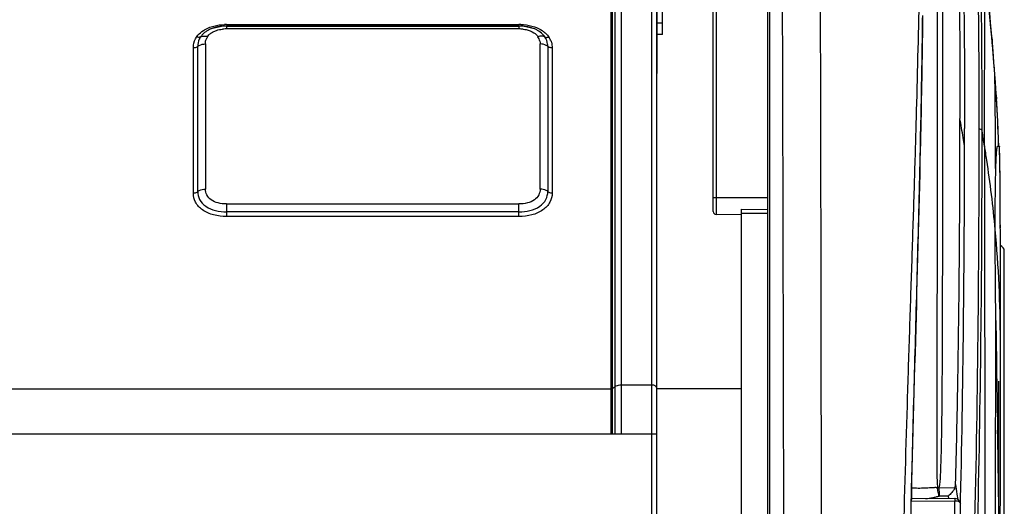
# Model space of a CAD drawing. Units: millimetres. Extents: x -42522 to 3890, y -11358 to 8889.
# Drawn here: x -39940 to -39767, y 6216 to 6301 of the extents above; entities that cross this region are included whole.
import ezdxf

# ---------------------------------------------------------------- set-up
doc = ezdxf.new("R2010")
doc.units = ezdxf.units.MM
doc.header["$LTSCALE"] = 46.255
doc.layers.get('0').update_dxf_attribs({"linetype": 'CONTINUOUS'})

msp = doc.modelspace()

# ---------------------------------------------------------------- linework, layer by layer
at = {"color": 7, "linetype": 'Continuous'}
for p, q in [((-39808.737, 6208.273), (-39808.737, 6428.801)), ((-39808.431, 6429.101), (-39808.431, 6209.364)), ((-39818.337, 6267.597), (-39818.337, 6380.115)), ((-39817.845, 6360.618), (-39817.845, 6267.097)), ((-39827.287, 6298.799), (-39827.287, 6344.819)), ((-39828.287, 6311.215), (-39828.287, 6291.915)), ((-39770.566, 6279.803), (-39770.528, 6306.824)), ((-39829.157, 5589.251), (-39829.157, 6303.915)), ((-39828.337, 6305.139), (-39828.337, 6189.945)), ((-39836.287, 6228.368), (-39836.287, 6303.286)), ((-39836.11, 6303.286), (-39836.11, 6228.368)), ((-39835.633, 6228.368), (-39835.633, 6303.286)), ((-39834.572, 6303.286), (-39834.572, 6228.368)), ((-39781.468, 6302.161), (-39781.478, 6301.394)), ((-39781.463, 6301.384), (-39781.454, 6302.161)), ((-39769.49, 6300.914), (-39769.722, 6303.407)), ((-39904.624, 6300.264), (-39906.756, 6299.792)), ((-39904.029, 6300.285), (-39904.624, 6300.264)), ((-39904.029, 6300.565), (-39852.545, 6300.565)), ((-39904.029, 6300.285), (-39904.029, 6299.772)), ((-39852.545, 6300.285), (-39904.029, 6300.285)), ((-39904.029, 6300.277), (-39852.545, 6300.277)), ((-39852.545, 6300.387), (-39852.545, 6300.565)), ((-39852.545, 6300.285), (-39852.545, 6299.772)), ((-39851.865, 6300.258), (-39852.545, 6300.285)), ((-39849.78, 6299.776), (-39851.865, 6300.258)), ((-39828.287, 6300.846), (-39827.287, 6300.846)), ((-39781.478, 6301.394), (-39781.495, 6300.095)), ((-39781.48, 6300.077), (-39781.47, 6300.833)), ((-39781.47, 6300.833), (-39781.463, 6301.384)), ((-39769.128, 6296.639), (-39769.49, 6300.914)), ((-39906.756, 6299.792), (-39907.055, 6299.658)), ((-39852.545, 6299.772), (-39904.029, 6299.772)), ((-39849.517, 6299.658), (-39849.78, 6299.776)), ((-39827.287, 6298.799), (-39828.287, 6298.799)), ((-39781.495, 6300.095), (-39781.513, 6298.787)), ((-39781.513, 6297.715), (-39781.498, 6298.77)), ((-39769.302, 6298.454), (-39769.297, 6298.416)), ((-39907.753, 6297.138), (-39907.753, 6271.58)), ((-39848.82, 6271.58), (-39848.82, 6297.138)), ((-39769.286, 6298.367), (-39769.29, 6298.417)), ((-39769.284, 6298.245), (-39769.245, 6297.817)), ((-39768.91, 6293.873), (-39769.245, 6297.817)), ((-39769.245, 6297.817), (-39769.2, 6297.316)), ((-39909.874, 6270.873), (-39909.874, 6296.431)), ((-39909.103, 6271.13), (-39909.103, 6296.688)), ((-39847.47, 6296.689), (-39847.47, 6271.13)), ((-39846.699, 6296.431), (-39846.699, 6270.873)), ((-39769.004, 6294.975), (-39769.128, 6296.639)), ((-39768.759, 6291.892), (-39768.91, 6293.873)), ((-39768.759, 6291.892), (-39768.761, 6291.908)), ((-39768.509, 6288.183), (-39768.462, 6287.401)), ((-39771.579, 6282.659), (-39771.58, 6282.172)), ((-39774.104, 6279.268), (-39774.328, 6280.618)), ((-39770.566, 6279.162), (-39770.566, 6279.803)), ((-39768.065, 6279.093), (-39768.113, 6280.37)), ((-39770.566, 6279.162), (-39770.51, 6206.752)), ((-39767.955, 6279.078), (-39767.96, 6279.105)), ((-39767.931, 6278.337), (-39767.955, 6279.089)), ((-39767.955, 6279.083), (-39767.955, 6279.078)), ((-39767.886, 6276.726), (-39767.931, 6278.337)), ((-39818.337, 6270.106), (-39808.737, 6270.106)), ((-39767.793, 6268.468), (-39767.795, 6269.189)), ((-39904.029, 6268.947), (-39904.029, 6266.74)), ((-39904.029, 6268.947), (-39852.545, 6268.947)), ((-39852.545, 6267.542), (-39904.029, 6267.542)), ((-39852.545, 6266.74), (-39852.545, 6268.947)), ((-39813.337, 6268.012), (-39808.737, 6267.975)), ((-39813.337, 5654.178), (-39813.337, 6267.773)), ((-39813.337, 6267.33), (-39808.737, 6267.297)), ((-39767.792, 6267.94), (-39767.794, 6268.713)), ((-39767.791, 6267.379), (-39767.793, 6268.212)), ((-39767.789, 6266.782), (-39767.791, 6267.681)), ((-39852.545, 6266.74), (-39904.029, 6266.74)), ((-39813.337, 6267.019), (-39817.845, 6267.097)), ((-39767.788, 6266.144), (-39767.79, 6267.118)), ((-39767.787, 6265.464), (-39767.789, 6266.518)), ((-39767.786, 6264.737), (-39767.788, 6265.879)), ((-39767.785, 6263.964), (-39767.787, 6265.198)), ((-39767.784, 6263.145), (-39767.785, 6263.964)), ((-39767.783, 6262.277), (-39767.784, 6263.145)), ((-39767.783, 6261.577), (-39767.784, 6262.888)), ((-39767.782, 6261.121), (-39767.783, 6262.028)), ((-39767.087, 5647.481), (-39767.087, 6260.658)), ((-40072.787, 6236.394), (-39836.287, 6236.394)), ((-39836.11, 6236.445), (-39835.633, 6236.783)), ((-39834.572, 6237.094), (-39829.157, 6237.094)), ((-39813.337, 6236.393), (-39828.337, 6236.393)), ((-39768.078, 6171.69), (-39768.078, 6237.738)), ((-39828.337, 6228.368), (-40074.287, 6228.368)), ((-39775.824, 6218.905), (-39778.606, 6218.911)), ((-39775.823, 6217.083), (-39783.459, 6216.978)), ((-39776.974, 6217.485), (-39778.542, 6217.489)), ((-39776.978, 6217.484), (-39776.91, 6217.068)), ((-39775.219, 6216.891), (-39775.367, 6217.83)), ((-39774.785, 6216.675), (-39774.775, 6217.089)), ((-39783.469, 6216.569), (-39775.815, 6216.674)), ((-39775.815, 6156.352), (-39775.815, 6216.674)), ((-39774.818, 6216.16), (-39774.897, 6216.523)), ((-39774.818, 6156.323), (-39774.818, 6216.161)), ((-39774.797, 6216.173), (-39774.785, 6216.675))]:
    msp.add_line(p, q, dxfattribs=at)
for points in [[(-39768.42, 6286.712), (-39768.632, 6290.086), (-39768.759, 6291.892)], [(-39768.113, 6280.37), (-39768.248, 6283.483), (-39768.42, 6286.712)], [(-39767.896, 6277.118), (-39767.942, 6278.69), (-39767.955, 6279.083)], [(-39767.795, 6269.189), (-39767.797, 6269.645), (-39767.798, 6270.089), (-39767.8, 6270.531), (-39767.803, 6270.989), (-39767.806, 6271.5), (-39767.81, 6272.119), (-39767.818, 6272.947), (-39767.834, 6274.119), (-39767.86, 6275.568), (-39767.896, 6277.118)], [(-39767.795, 6268.968), (-39767.796, 6269.443), (-39767.798, 6269.901), (-39767.8, 6270.352), (-39767.802, 6270.811), (-39767.805, 6271.307), (-39767.809, 6271.89), (-39767.815, 6272.645), (-39767.828, 6273.721), (-39767.851, 6275.153), (-39767.886, 6276.726)], [(-39767.784, 6262.888), (-39767.785, 6263.703), (-39767.786, 6264.472)], [(-39767.78, 6258.115), (-39767.781, 6259.165), (-39767.781, 6260.167), (-39767.782, 6261.121)], [(-39767.777, 6244.993), (-39767.777, 6246.515), (-39767.777, 6247.992), (-39767.777, 6249.423), (-39767.777, 6250.808), (-39767.778, 6252.145), (-39767.778, 6253.435), (-39767.778, 6254.677), (-39767.779, 6255.872), (-39767.779, 6257.018), (-39767.78, 6258.115)], [(-39767.81, 6176.371), (-39767.8, 6192.043), (-39767.789, 6208.392), (-39767.782, 6223.079), (-39767.778, 6235.773), (-39767.777, 6244.993)], [(-39774.897, 6216.523), (-39775.246, 6216.921), (-39775.728, 6217.08), (-39775.823, 6217.083)]]:
    msp.add_lwpolyline(points, dxfattribs=at)
for centre, radius, start, end in [((-136096.291, 6027.125), 96290.56, 0.10829508, 0.22380525), ((-40143.512, 6265.477), 375.663, 4.86222, 6.19535), ((-40143.509, 6265.488), 375.663, 5.02107, 6.19642), ((-40108.191, 6267.062), 340.338, 5.25688, 6.07775), ((-39903.955, 6289.445), 11.12, 90.37871, 92.15637), ((-39904.029, 6291.16), 9.117, 89.99745, 91.94271), ((-39852.596, 6289.739), 10.826, 87.90398, 89.72599), ((-39852.544, 6291.149), 9.127, 88.07338, 90.00397), ((-39905.602, 6296.238), 3.684, 130.66785, 136.56606), ((-39908.012, 6296.51), 2.005, 75.39481, 81.16033), ((-39904.926, 6295.346), 4.806, 116.29061, 123.28314), ((-39908.012, 6296.508), 2.008, 71.58828, 75.40647), ((-39904.048, 6293.179), 6.592, 91.8435, 96.28644), ((-39904.029, 6292.719), 7.053, 89.99759, 91.87821), ((-39852.536, 6293.041), 6.731, 83.72234, 90.07315), ((-39851.654, 6295.335), 4.818, 57.07544, 63.6893), ((-39851.215, 6297.026), 2.452, 42.58455, 45.52394), ((-39848.561, 6296.507), 2.009, 98.84189, 108.41439), ((-39905.544, 6297.194), 2.202, 154.47123, 157.59299), ((-39905.551, 6297.196), 2.195, 146.34232, 154.46211), ((-39851.029, 6297.193), 2.202, 22.19552, 33.64042), ((-39851.093, 6297.17), 2.27, 10.87087, 22.11912), ((-39850.176, 6296.411), 3.486, 22.39792, 33.70733), ((-40143.508, 6265.489), 375.663, 4.83497, 4.97479), ((-40107.705, 6267.107), 339.85, 4.81371, 5.09967), ((-40107.415, 6267.131), 339.559, 4.18434, 4.81376), ((-40106.662, 6267.188), 338.804, 3.5528, 4.18409), ((-40106.36, 6267.206), 338.502, 2.11031, 3.42039), ((-40173.034, 6213.873), 404.255, 9.74808, 9.99285), ((-42503.304, 6277.883), 2729.205, 358.723605, 0.091358), ((-40172.608, 6213.946), 403.822, 9.50314, 9.74808), ((-42595.273, 6277.914), 2824.27, 358.687134, 0.078803), ((-40170.631, 6213.905), 405.352, 9.26408, 9.64222), ((-40143.512, 6265.479), 375.663, 2.07803, 2.1648), ((-39982.748, 6244.551), 214.986, 8.59618, 9.26385), ((-39981.995, 6244.66), 214.225, 5.30347, 8.59746), ((-39817.837, 6267.597), 0.5, 180, 269), ((-39827.272, 6267.948), 13.935, 359.06723, 0.26707), ((-39980.631, 6244.807), 212.854, 0.00606, 5.2981), ((-39768.087, 6260.658), 1, 0, 71.74484), ((-36472.139, 6291.649), 3296.718, 180.75114, 181.08702), ((-39696.109, 6218.75), 87.306, 179.93381, 181.16962), ((-40089.636, 6167.663), 318.248, 9.06965, 9.39495)]:
    msp.add_arc(centre, radius, start, end, dxfattribs=at)
for points, knots in [([(-39799.288, 6209.013), (-39799.302, 6241.39), (-39799.431, 6306.142), (-39799.61, 6370.895), (-39799.694, 6403.271)], [0, 0, 0, 0, 0.5000011, 1, 1, 1, 1]), ([(-39779.036, 6320.668), (-39779.009, 6320.663), (-39778.961, 6320.65), (-39778.903, 6320.622), (-39778.865, 6320.586), (-39778.848, 6320.525), (-39778.872, 6320.45), (-39778.896, 6320.361), (-39778.908, 6320.267), (-39778.921, 6320.175), (-39778.933, 6320.083), (-39778.945, 6319.961), (-39778.957, 6319.808), (-39778.97, 6319.564), (-39778.981, 6319.259), (-39778.987, 6318.891), (-39778.991, 6318.393), (-39778.99, 6317.756), (-39778.986, 6316.974), (-39778.981, 6316.163), (-39778.975, 6315.321), (-39778.97, 6314.448), (-39778.965, 6313.541), (-39778.959, 6312.265), (-39778.952, 6310.584), (-39778.946, 6308.465), (-39778.941, 6306.209), (-39778.937, 6303.817), (-39778.933, 6301.292), (-39778.931, 6298.635), (-39778.928, 6294.838), (-39778.926, 6289.785), (-39778.925, 6283.369), (-39778.926, 6276.506), (-39778.928, 6269.226), (-39778.931, 6261.563), (-39778.937, 6253.554), (-39778.948, 6245.237), (-39778.962, 6238.133), (-39778.975, 6233.069), (-39778.982, 6230.131), (-39778.987, 6227.911), (-39778.99, 6226.056), (-39778.989, 6224.568), (-39778.985, 6223.45), (-39778.977, 6222.331), (-39778.964, 6221.4), (-39778.946, 6220.655), (-39778.926, 6220.098), (-39778.902, 6219.545), (-39778.866, 6219.179), (-39778.862, 6218.996)], [0, 0, 0, 0, 0.0008154, 0.0014311, 0.0019019, 0.0023111, 0.0032024, 0.0041473, 0.0050632, 0.0059767, 0.0068893, 0.0077964, 0.0096005, 0.0113982, 0.0149908, 0.0186006, 0.0222446, 0.0296789, 0.0373573, 0.0453158, 0.053577, 0.0621547, 0.071058, 0.0802927, 0.0997682, 0.1205924, 0.1427615, 0.1662631, 0.1910788, 0.2171861, 0.2445592, 0.3029868, 0.3661079, 0.4336381, 0.5052663, 0.5806606, 0.6594671, 0.741308, 0.8257717, 0.8688403, 0.8905521, 0.912366, 0.9342652, 0.9452394, 0.9562244, 0.9672138, 0.9781982, 0.9836836, 0.9891603, 0.9946169, 1, 1, 1, 1]), ([(-39778.601, 6320.586), (-39778.563, 6320.545), (-39778.512, 6320.446), (-39778.436, 6320.249), (-39778.376, 6319.993), (-39778.323, 6319.681), (-39778.267, 6319.246), (-39778.218, 6318.678), (-39778.174, 6317.969), (-39778.142, 6317.222), (-39778.106, 6316.15), (-39778.075, 6314.718), (-39778.049, 6312.889), (-39778.031, 6310.915), (-39778.017, 6308.797), (-39778.007, 6306.538), (-39777.999, 6304.141), (-39777.99, 6300.676), (-39777.984, 6296.021), (-39777.979, 6290.061), (-39777.978, 6283.623), (-39777.979, 6276.736), (-39777.982, 6269.433), (-39777.989, 6261.746), (-39778, 6255.117), (-39778.013, 6249.648), (-39778.026, 6245.433), (-39778.044, 6241.15), (-39778.069, 6236.803), (-39778.099, 6233.144), (-39778.133, 6230.188), (-39778.166, 6227.952), (-39778.21, 6225.704), (-39778.269, 6223.444), (-39778.363, 6221.178), (-39778.465, 6219.658), (-39778.606, 6218.911)], [0, 0, 0, 0, 0.0016534, 0.0031997, 0.0062584, 0.0093654, 0.0125483, 0.019172, 0.0261564, 0.0335072, 0.0412251, 0.0577581, 0.0757412, 0.0951552, 0.1159784, 0.1381871, 0.1617565, 0.1866593, 0.2403491, 0.2990128, 0.3623812, 0.4301645, 0.5020533, 0.5777156, 0.6568053, 0.6975233, 0.7389608, 0.7810712, 0.8238063, 0.867117, 0.888973, 0.9109542, 0.9330547, 0.9552681, 0.977588, 1, 1, 1, 1]), ([(-39772.317, 6318.9), (-39772.104, 6317.179), (-39771.878, 6312.813), (-39771.676, 6304.977), (-39771.581, 6294.624), (-39771.571, 6286.904), (-39771.579, 6282.659)], [0, 0, 0, 0, 0.143496, 0.3612427, 0.6487567, 1, 1, 1, 1]), ([(-39771.005, 6281.799), (-39770.996, 6286.086), (-39771.002, 6293.885), (-39771.098, 6304.341), (-39771.3, 6312.255), (-39771.532, 6316.662), (-39771.744, 6318.4)], [0, 0, 0, 0, 0.3512483, 0.6389132, 0.8565511, 1, 1, 1, 1]), ([(-39775.291, 6315.202), (-39775.201, 6313.233), (-39775.065, 6308.857), (-39774.953, 6301.661), (-39774.901, 6293.237), (-39774.903, 6287.219), (-39774.912, 6284.02)], [0, 0, 0, 0, 0.1895994, 0.421145, 0.69223, 1, 1, 1, 1]), ([(-39774.551, 6315.095), (-39774.434, 6313.179), (-39774.28, 6308.772), (-39774.1, 6297.818), (-39774.086, 6288.781), (-39774.102, 6282.235)], [0, 0, 0, 0, 0.1752152, 0.402443, 1, 1, 1, 1]), ([(-39782.108, 6305.658), (-39782.247, 6298.448), (-39782.518, 6287.366), (-39782.957, 6272.268), (-39783.349, 6260.23), (-39783.762, 6247.798), (-39784.311, 6230.601), (-39784.685, 6217.552), (-39784.912, 6208.769)], [0, 0, 0, 0, 0.2232024, 0.3430757, 0.4674787, 0.5959794, 0.7280807, 1, 1, 1, 1]), ([(-39850.298, 6300.293), (-39850.13, 6300.249), (-39849.49, 6300.057), (-39848.875, 6299.771), (-39848.461, 6299.499)], [0, 0, 0, 0, 0.2592478, 1, 1, 1, 1]), ([(-39909.297, 6298.345), (-39909.226, 6298.455), (-39908.897, 6298.9), (-39908.468, 6299.265), (-39908.116, 6299.497)], [0, 0, 0, 0, 0.236806, 1, 1, 1, 1]), ([(-39908.599, 6298.37), (-39908.542, 6298.405), (-39908.26, 6298.527), (-39907.939, 6298.528), (-39907.704, 6298.492)], [0, 0, 0, 0, 0.220115, 1, 1, 1, 1]), ([(-39906.121, 6299.397), (-39906.019, 6299.441), (-39905.582, 6299.603), (-39905.121, 6299.693), (-39904.77, 6299.732)], [0, 0, 0, 0, 0.2397305, 1, 1, 1, 1]), ([(-39851.8, 6299.732), (-39851.624, 6299.712), (-39850.967, 6299.611), (-39850.321, 6299.379), (-39849.914, 6299.11)], [0, 0, 0, 0, 0.2669999, 1, 1, 1, 1]), ([(-39847.974, 6298.37), (-39848.038, 6298.466), (-39848.336, 6298.856), (-39848.721, 6299.176), (-39849.035, 6299.379)], [0, 0, 0, 0, 0.2360841, 1, 1, 1, 1]), ([(-39847.974, 6298.37), (-39848.031, 6298.405), (-39848.314, 6298.527), (-39848.635, 6298.528), (-39848.87, 6298.492)], [0, 0, 0, 0, 0.2201153, 1, 1, 1, 1]), ([(-39847.957, 6299.119), (-39847.89, 6299.06), (-39847.637, 6298.826), (-39847.414, 6298.559), (-39847.276, 6298.345)], [0, 0, 0, 0, 0.2594927, 1, 1, 1, 1]), ([(-39781.513, 6298.787), (-39781.609, 6292.013), (-39781.946, 6274.055), (-39782.773, 6244.044), (-39783.41, 6220.806), (-39783.677, 6208.749)], [0, 0, 0, 0, 0.2256594, 0.5982934, 1, 1, 1, 1]), ([(-39909.874, 6296.431), (-39909.874, 6296.596), (-39909.83, 6297.267), (-39909.578, 6297.923), (-39909.297, 6298.345)], [0, 0, 0, 0, 0.2448797, 1, 1, 1, 1]), ([(-39908.789, 6298.301), (-39908.828, 6298.293), (-39908.998, 6298.276), (-39909.172, 6298.303), (-39909.297, 6298.345)], [0, 0, 0, 0, 0.2314186, 1, 1, 1, 1]), ([(-39908.599, 6298.37), (-39908.686, 6298.239), (-39908.976, 6297.724), (-39909.103, 6297.122), (-39909.103, 6296.688)], [0, 0, 0, 0, 0.2652059, 1, 1, 1, 1]), ([(-39909.103, 6296.688), (-39909.019, 6296.76), (-39908.615, 6297.023), (-39908.122, 6297.138), (-39907.753, 6297.138)], [0, 0, 0, 0, 0.230038, 1, 1, 1, 1]), ([(-39847.47, 6296.689), (-39847.554, 6296.76), (-39847.959, 6297.023), (-39848.451, 6297.138), (-39848.82, 6297.138)], [0, 0, 0, 0, 0.2300384, 1, 1, 1, 1]), ([(-39847.47, 6296.688), (-39847.47, 6296.83), (-39847.508, 6297.419), (-39847.726, 6297.997), (-39847.974, 6298.37)], [0, 0, 0, 0, 0.240624, 1, 1, 1, 1]), ([(-39847.784, 6298.301), (-39847.745, 6298.293), (-39847.575, 6298.276), (-39847.401, 6298.303), (-39847.276, 6298.345)], [0, 0, 0, 0, 0.2310823, 1, 1, 1, 1]), ([(-39846.953, 6297.739), (-39846.91, 6297.634), (-39846.762, 6297.213), (-39846.699, 6296.763), (-39846.699, 6296.431)], [0, 0, 0, 0, 0.2547108, 1, 1, 1, 1]), ([(-39783.54, 6213.557), (-39783.524, 6214.262), (-39783.449, 6217.431), (-39783.208, 6227.186), (-39782.784, 6242.82), (-39782.244, 6262.574), (-39781.804, 6280.872), (-39781.588, 6292.587), (-39781.513, 6297.715)], [0, 0, 0, 0, 0.0251295, 0.1129822, 0.3477226, 0.5824631, 0.8172035, 1, 1, 1, 1]), ([(-39909.103, 6296.688), (-39909.151, 6296.647), (-39909.383, 6296.497), (-39909.664, 6296.431), (-39909.874, 6296.431)], [0, 0, 0, 0, 0.232411, 1, 1, 1, 1]), ([(-39846.699, 6296.431), (-39846.77, 6296.431), (-39847.042, 6296.456), (-39847.317, 6296.557), (-39847.47, 6296.688)], [0, 0, 0, 0, 0.2601761, 1, 1, 1, 1]), ([(-39768.638, 6279.495), (-39768.647, 6281.228), (-39768.668, 6284.239), (-39768.686, 6288.055), (-39768.732, 6290.454), (-39768.736, 6291.577), (-39768.76, 6291.894)], [0, 0, 0, 0, 0.4193979, 0.7285297, 0.9229829, 1, 1, 1, 1]), ([(-39775.657, 6219.614), (-39775.499, 6225.548), (-39775.255, 6237.106), (-39775.021, 6253.874), (-39774.91, 6269.408), (-39774.898, 6279.319), (-39774.912, 6284.02)], [0, 0, 0, 0, 0.2764851, 0.5384156, 0.7810504, 1, 1, 1, 1]), ([(-39771.58, 6282.172), (-39771.56, 6277.179), (-39771.594, 6266.613), (-39771.741, 6243.661), (-39772.021, 6225.702), (-39772.317, 6213.318)], [0, 0, 0, 0, 0.217528, 0.4603316, 1, 1, 1, 1]), ([(-39771.006, 6281.799), (-39771.024, 6281.905), (-39771.2, 6282.114), (-39771.447, 6282.169), (-39771.58, 6282.172)], [0, 0, 0, 0, 0.4463978, 1, 1, 1, 1]), ([(-39768.616, 6275.221), (-39768.618, 6275.595), (-39768.625, 6277.02), (-39768.632, 6278.444), (-39768.638, 6279.495)], [0, 0, 0, 0, 0.262695, 1, 1, 1, 1]), ([(-39768.492, 6277.304), (-39768.478, 6277.566), (-39768.448, 6278.009), (-39768.403, 6278.589), (-39768.341, 6278.899), (-39768.307, 6279.09), (-39768.264, 6279.106)], [0, 0, 0, 0, 0.430757, 0.739793, 0.9251473, 1, 1, 1, 1]), ([(-39768.264, 6279.106), (-39768.222, 6279.106), (-39768.148, 6279.106), (-39768.06, 6279.093), (-39767.976, 6279.138), (-39767.964, 6279.111)], [0, 0, 0, 0, 0.4158449, 0.7060757, 1, 1, 1, 1]), ([(-39767.964, 6279.111), (-39767.961, 6279.102), (-39767.958, 6279.085), (-39767.955, 6279.068), (-39767.955, 6279.06)], [0, 0, 0, 0, 0.5451211, 1, 1, 1, 1]), ([(-39768.574, 6275.221), (-39768.568, 6275.42), (-39768.547, 6276.114), (-39768.519, 6276.809), (-39768.492, 6277.304)], [0, 0, 0, 0, 0.2863222, 1, 1, 1, 1]), ([(-39768.686, 6264.461), (-39768.687, 6265.552), (-39768.68, 6269.138), (-39768.642, 6272.725), (-39768.574, 6275.221)], [0, 0, 0, 0, 0.3039573, 1, 1, 1, 1]), ([(-39909.874, 6270.873), (-39909.803, 6270.873), (-39909.531, 6270.898), (-39909.257, 6270.998), (-39909.103, 6271.13)], [0, 0, 0, 0, 0.259593, 1, 1, 1, 1]), ([(-39904.029, 6266.74), (-39904.792, 6266.74), (-39906.273, 6266.901), (-39908.239, 6267.721), (-39909.587, 6269.131), (-39909.874, 6270.322), (-39909.874, 6270.873)], [0, 0, 0, 0, 0.2889821, 0.5579215, 0.7913215, 1, 1, 1, 1]), ([(-39909.103, 6271.13), (-39909.019, 6271.202), (-39908.615, 6271.464), (-39908.122, 6271.58), (-39907.753, 6271.58)], [0, 0, 0, 0, 0.2300384, 1, 1, 1, 1]), ([(-39909.103, 6271.13), (-39909.103, 6270.66), (-39908.867, 6269.625), (-39907.694, 6268.377), (-39905.967, 6267.676), (-39904.68, 6267.542), (-39904.029, 6267.542)], [0, 0, 0, 0, 0.2048127, 0.4418316, 0.7161419, 1, 1, 1, 1]), ([(-39904.029, 6268.947), (-39904.528, 6268.947), (-39905.475, 6269.051), (-39906.744, 6269.542), (-39907.575, 6270.461), (-39907.753, 6271.22), (-39907.753, 6271.58)], [0, 0, 0, 0, 0.295559, 0.5594283, 0.7865993, 1, 1, 1, 1]), ([(-39848.82, 6271.58), (-39848.82, 6271.22), (-39848.998, 6270.462), (-39849.829, 6269.542), (-39851.098, 6269.051), (-39852.045, 6268.947), (-39852.545, 6268.947)], [0, 0, 0, 0, 0.2133933, 0.4405601, 0.7044313, 1, 1, 1, 1]), ([(-39852.545, 6267.542), (-39851.893, 6267.542), (-39850.606, 6267.676), (-39848.879, 6268.377), (-39847.706, 6269.625), (-39847.47, 6270.66), (-39847.47, 6271.13)], [0, 0, 0, 0, 0.2838762, 0.5581931, 0.7952011, 1, 1, 1, 1]), ([(-39846.699, 6270.873), (-39846.699, 6270.322), (-39846.986, 6269.13), (-39848.336, 6267.72), (-39850.302, 6266.901), (-39851.782, 6266.74), (-39852.545, 6266.74)], [0, 0, 0, 0, 0.2088417, 0.4422982, 0.711238, 1, 1, 1, 1]), ([(-39847.47, 6271.13), (-39847.554, 6271.202), (-39847.959, 6271.464), (-39848.451, 6271.58), (-39848.82, 6271.58)], [0, 0, 0, 0, 0.2300388, 1, 1, 1, 1]), ([(-39847.47, 6271.13), (-39847.422, 6271.089), (-39847.191, 6270.939), (-39846.909, 6270.873), (-39846.699, 6270.873)], [0, 0, 0, 0, 0.2329474, 1, 1, 1, 1]), ([(-39768.574, 6248.43), (-39768.591, 6249.89), (-39768.65, 6255.233), (-39768.688, 6260.577), (-39768.686, 6264.461)], [0, 0, 0, 0, 0.2730574, 1, 1, 1, 1]), ([(-39768.616, 6248.434), (-39768.643, 6239.767), (-39768.689, 6221.62), (-39768.751, 6203.473), (-39768.761, 6193.992)], [0, 0, 0, 0, 0.4775561, 1, 1, 1, 1]), ([(-39835.633, 6236.783), (-39835.561, 6236.834), (-39835.237, 6237.019), (-39834.856, 6237.094), (-39834.572, 6237.094)], [0, 0, 0, 0, 0.2356162, 1, 1, 1, 1]), ([(-39829.157, 6237.094), (-39828.97, 6237.094), (-39828.624, 6237.025), (-39828.356, 6236.761), (-39828.309, 6236.615)], [0, 0, 0, 0, 0.5482003, 1, 1, 1, 1]), ([(-39783.414, 6218.952), (-39783.028, 6218.927), (-39782.258, 6218.898), (-39781.298, 6218.914), (-39780.539, 6218.954), (-39779.978, 6218.991), (-39779.559, 6219.021), (-39779.281, 6219.029), (-39779.143, 6219.031), (-39779.006, 6219.021), (-39778.916, 6219.004), (-39778.871, 6218.995)], [0, 0, 0, 0, 0.2551114, 0.5076422, 0.6325453, 0.756311, 0.8787944, 0.9092005, 0.9395923, 0.9697441, 1, 1, 1, 1]), ([(-39778.537, 6217.49), (-39778.575, 6217.596), (-39778.648, 6217.827), (-39778.782, 6218.325), (-39778.831, 6218.726), (-39778.871, 6218.996)], [0, 0, 0, 0, 0.2181126, 0.4699744, 1, 1, 1, 1]), ([(-39778.871, 6218.996), (-39778.849, 6218.991), (-39778.759, 6218.968), (-39778.672, 6218.937), (-39778.606, 6218.914)], [0, 0, 0, 0, 0.244495, 1, 1, 1, 1]), ([(-39778.606, 6218.914), (-39778.6, 6218.787), (-39778.581, 6218.312), (-39778.561, 6217.837), (-39778.537, 6217.49)], [0, 0, 0, 0, 0.2689094, 1, 1, 1, 1]), ([(-39775.824, 6218.902), (-39775.961, 6218.615), (-39776.307, 6218.101), (-39776.742, 6217.665), (-39776.974, 6217.484)], [0, 0, 0, 0, 0.5198047, 1, 1, 1, 1]), ([(-39775.824, 6218.905), (-39775.798, 6218.96), (-39775.704, 6219.186), (-39775.662, 6219.431), (-39775.657, 6219.614)], [0, 0, 0, 0, 0.251371, 1, 1, 1, 1]), ([(-39780.914, 6217.011), (-39780.507, 6217.068), (-39779.903, 6217.172), (-39779.209, 6217.328), (-39778.823, 6217.42), (-39778.635, 6217.468), (-39778.542, 6217.489)], [0, 0, 0, 0, 0.5089124, 0.7592024, 0.8818983, 1, 1, 1, 1]), ([(-39775.823, 6217.079), (-39775.822, 6217.088), (-39775.822, 6216.81), (-39775.817, 6216.8), (-39775.815, 6216.674)], [0, 0, 0, 0, 0.068793, 1, 1, 1, 1]), ([(-39775.815, 6216.674), (-39775.729, 6216.675), (-39775.433, 6216.656), (-39775.123, 6216.566), (-39774.961, 6216.428)], [0, 0, 0, 0, 0.2864682, 1, 1, 1, 1]), ([(-39774.961, 6216.428), (-39774.938, 6216.409), (-39774.865, 6216.338), (-39774.818, 6216.234), (-39774.818, 6216.161)], [0, 0, 0, 0, 0.2840216, 1, 1, 1, 1])]:
    msp.add_open_spline(points, degree=3, knots=knots, dxfattribs=at)
for points in [[(-39907.198, 6299.982), (-39906.902, 6300.107), (-39906.597, 6300.209), (-39906.287, 6300.29)], [(-39906.287, 6300.29), (-39905.664, 6300.452), (-39905.017, 6300.533), (-39904.374, 6300.557)], [(-39904.338, 6300.271), (-39904.904, 6300.252), (-39905.473, 6300.18), (-39906.021, 6300.037)], [(-39850.591, 6300.047), (-39851.128, 6300.184), (-39851.684, 6300.253), (-39852.237, 6300.271)], [(-39852.2, 6300.558), (-39851.561, 6300.534), (-39850.918, 6300.454), (-39850.298, 6300.293)], [(-39908.277, 6298.771), (-39908.395, 6298.646), (-39908.504, 6298.512), (-39908.599, 6298.37)], [(-39908.116, 6299.497), (-39907.827, 6299.687), (-39907.517, 6299.848), (-39907.198, 6299.982)], [(-39907.563, 6299.363), (-39907.716, 6299.263), (-39907.864, 6299.152), (-39908.003, 6299.033)], [(-39907.378, 6298.413), (-39907.305, 6298.523), (-39907.221, 6298.626), (-39907.13, 6298.721)], [(-39907.13, 6298.721), (-39906.989, 6298.869), (-39906.828, 6298.999), (-39906.658, 6299.111)], [(-39906.021, 6300.037), (-39906.376, 6299.943), (-39906.725, 6299.818), (-39907.054, 6299.655)], [(-39906.658, 6299.111), (-39906.488, 6299.223), (-39906.308, 6299.318), (-39906.121, 6299.397)], [(-39849.518, 6299.654), (-39849.859, 6299.823), (-39850.222, 6299.952), (-39850.591, 6300.047)], [(-39849.914, 6299.11), (-39849.765, 6299.012), (-39849.624, 6298.9), (-39849.497, 6298.775)], [(-39849.41, 6298.685), (-39849.332, 6298.6), (-39849.259, 6298.509), (-39849.196, 6298.413)], [(-39848.461, 6299.499), (-39848.285, 6299.384), (-39848.116, 6299.257), (-39847.957, 6299.119)], [(-39781.498, 6298.77), (-39781.492, 6299.205), (-39781.486, 6299.641), (-39781.48, 6300.077)], [(-39908.599, 6298.37), (-39908.657, 6298.334), (-39908.723, 6298.313), (-39908.789, 6298.301)], [(-39907.753, 6297.138), (-39907.753, 6297.442), (-39907.696, 6297.752), (-39907.58, 6298.033)], [(-39848.864, 6297.598), (-39848.835, 6297.447), (-39848.82, 6297.292), (-39848.82, 6297.138)], [(-39847.974, 6298.37), (-39847.917, 6298.334), (-39847.85, 6298.313), (-39847.784, 6298.301)], [(-39836.287, 6236.394), (-39836.225, 6236.394), (-39836.16, 6236.41), (-39836.11, 6236.445)], [(-39767.96, 6184.703), (-39767.932, 6199.505), (-39767.984, 6214.308), (-39768.264, 6229.107)]]:
    msp.add_open_spline(points, degree=3, dxfattribs=at)

doc.saveas('drawing.dxf')
